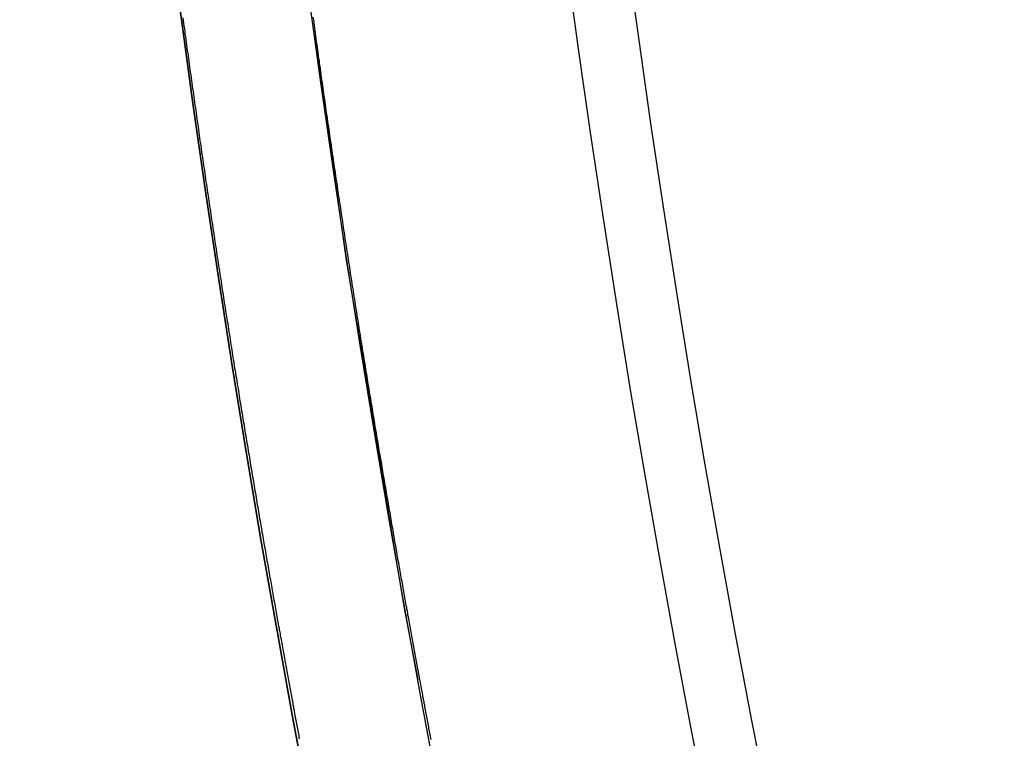
# Model space of a CAD drawing. Extents: x -135 to 743, y -143 to 384.
# Drawn here: x -110 to -103, y -20 to -15 of the extents above; entities that cross this region are included whole.
import ezdxf

# ---------------------------------------------------------------- set-up
doc = ezdxf.new("R2010")
doc.units = 0
doc.header["$LTSCALE"] = 20
doc.linetypes.add('VERDECKT', pattern=[0.375, 0.25, -0.125])
doc.layers.get('0').update_dxf_attribs({"linetype": 'CONTINUOUS'})
doc.layers.add('BLECH', color=253, linetype='CONTINUOUS')

# ---------------------------------------------------------------- blocks, each defined once
blk = doc.blocks.new('*U18')
at = {"layer": 'BLECH', "color": 32}
for centre in [(0, 0), (0, 0, 1.5)]:
    blk.add_circle(centre, 135, dxfattribs=at)
at = {"layer": 'BLECH', "color": 32, "extrusion": (0, -4e-16, -1)}
for centre in [(0, 0, -1.5), (0, 0)]:
    blk.add_circle(centre, 135, dxfattribs=at)
blk = doc.blocks.new('*U19')
at = {"layer": 'BLECH', "color": 32}
for points in [[(-107.088, -20.3243, 33.2602), (-107.091, -20.3121, 33.2781), (-107.093, -20.2999, 33.2959), (-107.095, -20.2876, 33.3137), (-107.098, -20.2753, 33.3314), (-107.1, -20.2629, 33.3491), (-107.102, -20.2505, 33.3668), (-107.105, -20.2381, 33.3844), (-107.107, -20.2256, 33.402), (-107.109, -20.213, 33.4195), (-107.112, -20.2004, 33.4369), (-107.114, -20.1878, 33.4544), (-107.117, -20.1751, 33.4717), (-107.119, -20.1624, 33.4891), (-107.121, -20.1497, 33.5064), (-107.124, -20.1369, 33.5236), (-107.126, -20.124, 33.5408), (-107.129, -20.1111, 33.5579), (-107.131, -20.0982, 33.575), (-107.133, -20.0852, 33.5921), (-107.136, -20.0722, 33.6091), (-107.138, -20.0592, 33.626), (-107.141, -20.0461, 33.6429), (-107.143, -20.033, 33.6598), (-107.146, -20.0198, 33.6766), (-107.148, -20.0066, 33.6934), (-107.151, -19.9934, 33.7101), (-107.153, -19.9801, 33.7267), (-107.156, -19.9668, 33.7433), (-107.158, -19.9534, 33.7599), (-107.161, -19.9401, 33.7764), (-107.163, -19.9266, 33.7929), (-107.166, -19.9132, 33.8093), (-107.168, -19.8997, 33.8257), (-107.171, -19.8861, 33.842), (-107.173, -19.8726, 33.8582), (-107.176, -19.8589, 33.8744), (-107.178, -19.8453, 33.8906), (-107.181, -19.8316, 33.9067), (-107.183, -19.8179, 33.9228), (-107.186, -19.8042, 33.9388), (-107.188, -19.7904, 33.9547), (-107.191, -19.7766, 33.9706), (-107.193, -19.7627, 33.9865), (-107.196, -19.7488, 34.0023), (-107.199, -19.7349, 34.018), (-107.201, -19.721, 34.0337), (-107.204, -19.707, 34.0494), (-107.206, -19.693, 34.0649), (-107.209, -19.679, 34.0805), (-107.211, -19.6649, 34.096), (-107.214, -19.6508, 34.1114), (-107.217, -19.6367, 34.1268), (-107.219, -19.6225, 34.1421), (-107.222, -19.6083, 34.1573), (-107.224, -19.5941, 34.1726), (-107.227, -19.5798, 34.1877), (-107.23, -19.5656, 34.2028), (-107.232, -19.5512, 34.2179), (-107.235, -19.5369, 34.2329), (-107.237, -19.5225, 34.2478), (-107.24, -19.5082, 34.2627), (-107.243, -19.4937, 34.2775), (-107.245, -19.4793, 34.2923), (-107.248, -19.4648, 34.307), (-107.251, -19.4503, 34.3217), (-107.253, -19.4357, 34.3363), (-107.256, -19.4211, 34.3509), (-107.259, -19.4064, 34.3655), (-107.261, -19.3917, 34.3801), (-107.264, -19.3769, 34.3946), (-107.267, -19.362, 34.4091), (-107.269, -19.3471, 34.4236), (-107.272, -19.3321, 34.4381), (-107.275, -19.3171, 34.4525), (-107.277, -19.3021, 34.4669), (-107.28, -19.2869, 34.4813), (-107.283, -19.2718, 34.4956), (-107.286, -19.2565, 34.5099), (-107.288, -19.2413, 34.5242), (-107.291, -19.2259, 34.5384), (-107.294, -19.2105, 34.5526), (-107.297, -19.1951, 34.5668), (-107.299, -19.1796, 34.5809), (-107.302, -19.1641, 34.5951), (-107.305, -19.1485, 34.6091), (-107.308, -19.1328, 34.6232), (-107.31, -19.1171, 34.6372), (-107.313, -19.1014, 34.6512), (-107.316, -19.0856, 34.6651), (-107.319, -19.0697, 34.679), (-107.322, -19.0538, 34.6929), (-107.325, -19.0379, 34.7067), (-107.327, -19.0219, 34.7205), (-107.33, -19.0058, 34.7343), (-107.333, -18.9897, 34.748), (-107.336, -18.9736, 34.7617), (-107.339, -18.9574, 34.7754), (-107.342, -18.9411, 34.789), (-107.345, -18.9248, 34.8026), (-107.347, -18.9085, 34.8161), (-107.35, -18.8921, 34.8296), (-107.353, -18.8756, 34.8431), (-107.356, -18.8591, 34.8565), (-107.359, -18.8426, 34.8699), (-107.362, -18.826, 34.8833), (-107.365, -18.8093, 34.8966), (-107.368, -18.7926, 34.9099), (-107.371, -18.7759, 34.9231), (-107.374, -18.7591, 34.9363), (-107.377, -18.7423, 34.9494), (-107.38, -18.7254, 34.9625), (-107.382, -18.7085, 34.9756), (-107.385, -18.6915, 34.9886), (-107.388, -18.6745, 35.0016), (-107.391, -18.6574, 35.0145), (-107.394, -18.6403, 35.0274), (-107.397, -18.6231, 35.0403), (-107.4, -18.6059, 35.0531), (-107.403, -18.5887, 35.0659), (-107.406, -18.5714, 35.0786), (-107.409, -18.554, 35.0913), (-107.412, -18.5367, 35.1039), (-107.415, -18.5192, 35.1165), (-107.418, -18.5018, 35.129), (-107.421, -18.4842, 35.1415), (-107.424, -18.4667, 35.154), (-107.427, -18.4491, 35.1664), (-107.43, -18.4314, 35.1787), (-107.433, -18.4137, 35.1911), (-107.436, -18.396, 35.2033), (-107.439, -18.3782, 35.2155), (-107.443, -18.3603, 35.2277), (-107.446, -18.3425, 35.2398), (-107.449, -18.3246, 35.2519), (-107.452, -18.3066, 35.2639), (-107.455, -18.2886, 35.2759), (-107.458, -18.2706, 35.2878), (-107.461, -18.2525, 35.2997), (-107.464, -18.2343, 35.3115), (-107.467, -18.2162, 35.3233), (-107.47, -18.198, 35.335), (-107.473, -18.1797, 35.3467), (-107.476, -18.1614, 35.3583), (-107.479, -18.1431, 35.3699), (-107.483, -18.1247, 35.3814), (-107.486, -18.1063, 35.3929), (-107.489, -18.0879, 35.4043), (-107.492, -18.0694, 35.4157), (-107.495, -18.0509, 35.427), (-107.498, -18.0323, 35.4383), (-107.501, -18.0137, 35.4495), (-107.504, -17.9951, 35.4607), (-107.507, -17.9764, 35.4718), (-107.511, -17.9577, 35.4829), (-107.514, -17.9389, 35.4939), (-107.517, -17.9201, 35.5048), (-107.52, -17.9013, 35.5157), (-107.523, -17.8824, 35.5266), (-107.526, -17.8635, 35.5374), (-107.529, -17.8446, 35.5481), (-107.533, -17.8256, 35.5588), (-107.536, -17.8066, 35.5695), (-107.539, -17.7876, 35.58), (-107.542, -17.7685, 35.5906), (-107.545, -17.7494, 35.6011), (-107.548, -17.7302, 35.6115), (-107.551, -17.7111, 35.6218), (-107.555, -17.6919, 35.6322), (-107.558, -17.6726, 35.6424), (-107.561, -17.6533, 35.6526), (-107.564, -17.634, 35.6628), (-107.567, -17.6147, 35.6729), (-107.57, -17.5953, 35.6829), (-107.574, -17.5759, 35.6929), (-107.577, -17.5564, 35.7028), (-107.58, -17.537, 35.7127), (-107.583, -17.5175, 35.7225), (-107.586, -17.4979, 35.7322), (-107.59, -17.4784, 35.7419), (-107.593, -17.4588, 35.7516), (-107.596, -17.4391, 35.7612), (-107.599, -17.4195, 35.7707), (-107.602, -17.3998, 35.7801), (-107.605, -17.3801, 35.7896), (-107.609, -17.3603, 35.7989), (-107.612, -17.3406, 35.8082), (-107.615, -17.3208, 35.8174), (-107.618, -17.3009, 35.8266), (-107.621, -17.2811, 35.8357), (-107.625, -17.2612, 35.8448), (-107.628, -17.2413, 35.8538), (-107.631, -17.2213, 35.8627), (-107.634, -17.2014, 35.8716), (-107.637, -17.1814, 35.8804), (-107.641, -17.1613, 35.8892), (-107.644, -17.1413, 35.8979), (-107.647, -17.1212, 35.9065), (-107.65, -17.1011, 35.9151), (-107.653, -17.081, 35.9236), (-107.657, -17.0608, 35.9321), (-107.66, -17.0407, 35.9405), (-107.663, -17.0205, 35.9488), (-107.666, -17.0002, 35.9571), (-107.669, -16.98, 35.9653), (-107.673, -16.9597, 35.9735), (-107.676, -16.9394, 35.9816), (-107.679, -16.9191, 35.9896), (-107.682, -16.8987, 35.9976), (-107.685, -16.8784, 36.0055), (-107.688, -16.858, 36.0133), (-107.692, -16.8376, 36.0211), (-107.695, -16.8171, 36.0288), (-107.698, -16.7967, 36.0365), (-107.701, -16.7762, 36.0441), (-107.704, -16.7557, 36.0517), (-107.708, -16.7351, 36.0591), (-107.711, -16.7146, 36.0666), (-107.714, -16.694, 36.0739), (-107.717, -16.6734, 36.0812), (-107.72, -16.6528, 36.0884), (-107.724, -16.6322, 36.0956), (-107.727, -16.6116, 36.1027), (-107.73, -16.5909, 36.1098), (-107.733, -16.5702, 36.1168), (-107.736, -16.5495, 36.1237), (-107.739, -16.5288, 36.1305), (-107.743, -16.5081, 36.1373), (-107.746, -16.4873, 36.1441), (-107.749, -16.4666, 36.1508), (-107.752, -16.4458, 36.1574), (-107.755, -16.425, 36.1639), (-107.759, -16.4042, 36.1704), (-107.762, -16.3833, 36.1768), (-107.765, -16.3625, 36.1832), (-107.768, -16.3416, 36.1895), (-107.771, -16.3207, 36.1957), (-107.774, -16.2999, 36.2019), (-107.778, -16.2789, 36.208), (-107.781, -16.258, 36.2141), (-107.784, -16.2371, 36.22), (-107.787, -16.2162, 36.226), (-107.79, -16.1952, 36.2318), (-107.793, -16.1742, 36.2376), (-107.796, -16.1532, 36.2434), (-107.8, -16.1323, 36.249), (-107.803, -16.1113, 36.2546), (-107.806, -16.0902, 36.2602), (-107.809, -16.0692, 36.2657), (-107.812, -16.0482, 36.2711), (-107.815, -16.0271, 36.2764), (-107.818, -16.0061, 36.2817), (-107.822, -15.985, 36.2869), (-107.825, -15.9639, 36.2921), (-107.828, -15.9429, 36.2972), (-107.831, -15.9218, 36.3022), (-107.834, -15.9007, 36.3072), (-107.837, -15.8796, 36.3121), (-107.84, -15.8584, 36.3169), (-107.843, -15.8373, 36.3217), (-107.846, -15.8162, 36.3264), (-107.85, -15.7951, 36.3311), (-107.853, -15.7739, 36.3357), (-107.856, -15.7528, 36.3402), (-107.859, -15.7316, 36.3446), (-107.862, -15.7105, 36.349), (-107.865, -15.6893, 36.3533), (-107.868, -15.6681, 36.3576), (-107.871, -15.647, 36.3618), (-107.874, -15.6258, 36.3659), (-107.877, -15.6046, 36.37), (-107.88, -15.5834, 36.374), (-107.883, -15.5623, 36.3779), (-107.886, -15.5411, 36.3818), (-107.889, -15.5199, 36.3856), (-107.892, -15.4987, 36.3894), (-107.896, -15.4775, 36.3931), (-107.899, -15.4563, 36.3967), (-107.902, -15.4351, 36.4002), (-107.905, -15.4139, 36.4037), (-107.908, -15.3927, 36.4071), (-107.911, -15.3716, 36.4105), (-107.914, -15.3504, 36.4138), (-107.917, -15.3292, 36.417), (-107.92, -15.308, 36.4202), (-107.923, -15.2868, 36.4233), (-107.926, -15.2656, 36.4264), (-107.929, -15.2444, 36.4293), (-107.932, -15.2232, 36.4323), (-107.935, -15.2021, 36.4351), (-107.938, -15.1809, 36.4379), (-107.941, -15.1597, 36.4406), (-107.944, -15.1386, 36.4433), (-107.947, -15.1174, 36.4459), (-107.95, -15.0963, 36.4484), (-107.952, -15.0751, 36.4509), (-107.955, -15.054, 36.4533), (-107.958, -15.0328, 36.4557), (-107.961, -15.0117, 36.458), (-107.964, -14.9906, 36.4602), (-107.967, -14.9695, 36.4624), (-107.97, -14.9483, 36.4645), (-107.973, -14.9272, 36.4665), (-107.976, -14.9062, 36.4685), (-107.979, -14.8851, 36.4704), (-107.982, -14.864, 36.4723), (-107.985, -14.8429, 36.4741), (-107.988, -14.8219, 36.4758), (-107.99, -14.8008, 36.4775), (-107.993, -14.7798, 36.4791), (-107.996, -14.7588, 36.4807), (-107.999, -14.7378, 36.4822)], [(-107.088, -20.3243, 33.2602), (-107.091, -20.3121, 33.2781), (-107.093, -20.2999, 33.2959), (-107.095, -20.2876, 33.3137), (-107.098, -20.2753, 33.3314), (-107.1, -20.2629, 33.3491), (-107.102, -20.2505, 33.3668), (-107.105, -20.2381, 33.3844), (-107.107, -20.2256, 33.402), (-107.109, -20.213, 33.4195), (-107.112, -20.2004, 33.4369), (-107.114, -20.1878, 33.4544), (-107.117, -20.1751, 33.4717), (-107.119, -20.1624, 33.4891), (-107.121, -20.1497, 33.5064), (-107.124, -20.1369, 33.5236), (-107.126, -20.124, 33.5408), (-107.129, -20.1111, 33.5579), (-107.131, -20.0982, 33.575), (-107.133, -20.0852, 33.5921), (-107.136, -20.0722, 33.6091), (-107.138, -20.0592, 33.626), (-107.141, -20.0461, 33.6429), (-107.143, -20.033, 33.6598), (-107.146, -20.0198, 33.6766), (-107.148, -20.0066, 33.6934), (-107.151, -19.9934, 33.7101), (-107.153, -19.9801, 33.7267), (-107.156, -19.9668, 33.7433), (-107.158, -19.9534, 33.7599), (-107.161, -19.9401, 33.7764), (-107.163, -19.9266, 33.7929), (-107.166, -19.9132, 33.8093), (-107.168, -19.8997, 33.8257), (-107.171, -19.8861, 33.842), (-107.173, -19.8726, 33.8582), (-107.176, -19.8589, 33.8744), (-107.178, -19.8453, 33.8906), (-107.181, -19.8316, 33.9067), (-107.183, -19.8179, 33.9228), (-107.186, -19.8042, 33.9388), (-107.188, -19.7904, 33.9547), (-107.191, -19.7766, 33.9706), (-107.193, -19.7627, 33.9865), (-107.196, -19.7488, 34.0023), (-107.199, -19.7349, 34.018), (-107.201, -19.721, 34.0337), (-107.204, -19.707, 34.0494), (-107.206, -19.693, 34.0649), (-107.209, -19.679, 34.0805), (-107.211, -19.6649, 34.096), (-107.214, -19.6508, 34.1114), (-107.217, -19.6367, 34.1268), (-107.219, -19.6225, 34.1421), (-107.222, -19.6083, 34.1573), (-107.224, -19.5941, 34.1726), (-107.227, -19.5798, 34.1877), (-107.23, -19.5656, 34.2028), (-107.232, -19.5512, 34.2179), (-107.235, -19.5369, 34.2329), (-107.237, -19.5225, 34.2478), (-107.24, -19.5082, 34.2627), (-107.243, -19.4937, 34.2775), (-107.245, -19.4793, 34.2923), (-107.248, -19.4648, 34.307), (-107.251, -19.4503, 34.3217), (-107.253, -19.4357, 34.3363), (-107.256, -19.4211, 34.3509), (-107.259, -19.4064, 34.3655), (-107.261, -19.3917, 34.3801), (-107.264, -19.3769, 34.3946), (-107.267, -19.362, 34.4091), (-107.269, -19.3471, 34.4236), (-107.272, -19.3321, 34.4381), (-107.275, -19.3171, 34.4525), (-107.277, -19.3021, 34.4669), (-107.28, -19.2869, 34.4813), (-107.283, -19.2718, 34.4956), (-107.286, -19.2565, 34.5099), (-107.288, -19.2413, 34.5242), (-107.291, -19.2259, 34.5384), (-107.294, -19.2105, 34.5526), (-107.297, -19.1951, 34.5668), (-107.299, -19.1796, 34.5809), (-107.302, -19.1641, 34.5951), (-107.305, -19.1485, 34.6091), (-107.308, -19.1328, 34.6232), (-107.31, -19.1171, 34.6372), (-107.313, -19.1014, 34.6512), (-107.316, -19.0856, 34.6651), (-107.319, -19.0697, 34.679), (-107.322, -19.0538, 34.6929), (-107.325, -19.0379, 34.7067), (-107.327, -19.0219, 34.7205), (-107.33, -19.0058, 34.7343), (-107.333, -18.9897, 34.748), (-107.336, -18.9736, 34.7617), (-107.339, -18.9574, 34.7754), (-107.342, -18.9411, 34.789), (-107.345, -18.9248, 34.8026), (-107.347, -18.9085, 34.8161), (-107.35, -18.8921, 34.8296), (-107.353, -18.8756, 34.8431), (-107.356, -18.8591, 34.8565), (-107.359, -18.8426, 34.8699), (-107.362, -18.826, 34.8833), (-107.365, -18.8093, 34.8966), (-107.368, -18.7926, 34.9099), (-107.371, -18.7759, 34.9231), (-107.374, -18.7591, 34.9363), (-107.377, -18.7423, 34.9494), (-107.38, -18.7254, 34.9625), (-107.382, -18.7085, 34.9756), (-107.385, -18.6915, 34.9886), (-107.388, -18.6745, 35.0016), (-107.391, -18.6574, 35.0145), (-107.394, -18.6403, 35.0274), (-107.397, -18.6231, 35.0403), (-107.4, -18.6059, 35.0531), (-107.403, -18.5887, 35.0659), (-107.406, -18.5714, 35.0786), (-107.409, -18.554, 35.0913), (-107.412, -18.5367, 35.1039), (-107.415, -18.5192, 35.1165), (-107.418, -18.5018, 35.129), (-107.421, -18.4842, 35.1415), (-107.424, -18.4667, 35.154), (-107.427, -18.4491, 35.1664), (-107.43, -18.4314, 35.1787), (-107.433, -18.4137, 35.1911), (-107.436, -18.396, 35.2033), (-107.439, -18.3782, 35.2155), (-107.443, -18.3603, 35.2277), (-107.446, -18.3425, 35.2398), (-107.449, -18.3246, 35.2519), (-107.452, -18.3066, 35.2639), (-107.455, -18.2886, 35.2759), (-107.458, -18.2706, 35.2878), (-107.461, -18.2525, 35.2997), (-107.464, -18.2343, 35.3115), (-107.467, -18.2162, 35.3233), (-107.47, -18.198, 35.335), (-107.473, -18.1797, 35.3467), (-107.476, -18.1614, 35.3583), (-107.479, -18.1431, 35.3699), (-107.483, -18.1247, 35.3814), (-107.486, -18.1063, 35.3929), (-107.489, -18.0879, 35.4043), (-107.492, -18.0694, 35.4157), (-107.495, -18.0509, 35.427), (-107.498, -18.0323, 35.4383), (-107.501, -18.0137, 35.4495), (-107.504, -17.9951, 35.4607), (-107.507, -17.9764, 35.4718), (-107.511, -17.9577, 35.4829), (-107.514, -17.9389, 35.4939), (-107.517, -17.9201, 35.5048), (-107.52, -17.9013, 35.5157), (-107.523, -17.8824, 35.5266), (-107.526, -17.8635, 35.5374), (-107.529, -17.8446, 35.5481), (-107.533, -17.8256, 35.5588), (-107.536, -17.8066, 35.5695), (-107.539, -17.7876, 35.58), (-107.542, -17.7685, 35.5906), (-107.545, -17.7494, 35.6011), (-107.548, -17.7302, 35.6115), (-107.551, -17.7111, 35.6218), (-107.555, -17.6919, 35.6322), (-107.558, -17.6726, 35.6424), (-107.561, -17.6533, 35.6526), (-107.564, -17.634, 35.6628), (-107.567, -17.6147, 35.6729), (-107.57, -17.5953, 35.6829), (-107.574, -17.5759, 35.6929), (-107.577, -17.5564, 35.7028), (-107.58, -17.537, 35.7127), (-107.583, -17.5175, 35.7225), (-107.586, -17.4979, 35.7322), (-107.59, -17.4784, 35.7419), (-107.593, -17.4588, 35.7516), (-107.596, -17.4391, 35.7612), (-107.599, -17.4195, 35.7707), (-107.602, -17.3998, 35.7801), (-107.605, -17.3801, 35.7896), (-107.609, -17.3603, 35.7989), (-107.612, -17.3406, 35.8082), (-107.615, -17.3208, 35.8174), (-107.618, -17.3009, 35.8266), (-107.621, -17.2811, 35.8357), (-107.625, -17.2612, 35.8448), (-107.628, -17.2413, 35.8538), (-107.631, -17.2213, 35.8627), (-107.634, -17.2014, 35.8716), (-107.637, -17.1814, 35.8804), (-107.641, -17.1613, 35.8892), (-107.644, -17.1413, 35.8979), (-107.647, -17.1212, 35.9065), (-107.65, -17.1011, 35.9151), (-107.653, -17.081, 35.9236), (-107.657, -17.0608, 35.9321), (-107.66, -17.0407, 35.9405), (-107.663, -17.0205, 35.9488), (-107.666, -17.0002, 35.9571), (-107.669, -16.98, 35.9653), (-107.673, -16.9597, 35.9735), (-107.676, -16.9394, 35.9816), (-107.679, -16.9191, 35.9896), (-107.682, -16.8987, 35.9976), (-107.685, -16.8784, 36.0055), (-107.688, -16.858, 36.0133), (-107.692, -16.8376, 36.0211), (-107.695, -16.8171, 36.0288), (-107.698, -16.7967, 36.0365), (-107.701, -16.7762, 36.0441), (-107.704, -16.7557, 36.0517), (-107.708, -16.7351, 36.0591), (-107.711, -16.7146, 36.0666), (-107.714, -16.694, 36.0739), (-107.717, -16.6734, 36.0812), (-107.72, -16.6528, 36.0884), (-107.724, -16.6322, 36.0956), (-107.727, -16.6116, 36.1027), (-107.73, -16.5909, 36.1098), (-107.733, -16.5702, 36.1168), (-107.736, -16.5495, 36.1237), (-107.739, -16.5288, 36.1305), (-107.743, -16.5081, 36.1373), (-107.746, -16.4873, 36.1441), (-107.749, -16.4666, 36.1508), (-107.752, -16.4458, 36.1574), (-107.755, -16.425, 36.1639), (-107.759, -16.4042, 36.1704), (-107.762, -16.3833, 36.1768), (-107.765, -16.3625, 36.1832), (-107.768, -16.3416, 36.1895), (-107.771, -16.3207, 36.1957), (-107.774, -16.2999, 36.2019), (-107.778, -16.2789, 36.208), (-107.781, -16.258, 36.2141), (-107.784, -16.2371, 36.22), (-107.787, -16.2162, 36.226), (-107.79, -16.1952, 36.2318), (-107.793, -16.1742, 36.2376), (-107.796, -16.1532, 36.2434), (-107.8, -16.1323, 36.249), (-107.803, -16.1113, 36.2546), (-107.806, -16.0902, 36.2602), (-107.809, -16.0692, 36.2657), (-107.812, -16.0482, 36.2711), (-107.815, -16.0271, 36.2764), (-107.818, -16.0061, 36.2817), (-107.822, -15.985, 36.2869), (-107.825, -15.9639, 36.2921), (-107.828, -15.9429, 36.2972), (-107.831, -15.9218, 36.3022), (-107.834, -15.9007, 36.3072), (-107.837, -15.8796, 36.3121), (-107.84, -15.8584, 36.3169), (-107.843, -15.8373, 36.3217), (-107.846, -15.8162, 36.3264), (-107.85, -15.7951, 36.3311), (-107.853, -15.7739, 36.3357), (-107.856, -15.7528, 36.3402), (-107.859, -15.7316, 36.3446), (-107.862, -15.7105, 36.349), (-107.865, -15.6893, 36.3533), (-107.868, -15.6681, 36.3576), (-107.871, -15.647, 36.3618), (-107.874, -15.6258, 36.3659), (-107.877, -15.6046, 36.37), (-107.88, -15.5834, 36.374), (-107.883, -15.5623, 36.3779), (-107.886, -15.5411, 36.3818), (-107.889, -15.5199, 36.3856), (-107.892, -15.4987, 36.3894), (-107.896, -15.4775, 36.3931), (-107.899, -15.4563, 36.3967), (-107.902, -15.4351, 36.4002), (-107.905, -15.4139, 36.4037), (-107.908, -15.3927, 36.4071), (-107.911, -15.3716, 36.4105), (-107.914, -15.3504, 36.4138), (-107.917, -15.3292, 36.417), (-107.92, -15.308, 36.4202), (-107.923, -15.2868, 36.4233), (-107.926, -15.2656, 36.4264), (-107.929, -15.2444, 36.4293), (-107.932, -15.2232, 36.4323), (-107.935, -15.2021, 36.4351), (-107.938, -15.1809, 36.4379), (-107.941, -15.1597, 36.4406), (-107.944, -15.1386, 36.4433), (-107.947, -15.1174, 36.4459), (-107.95, -15.0963, 36.4484), (-107.952, -15.0751, 36.4509), (-107.955, -15.054, 36.4533), (-107.958, -15.0328, 36.4557), (-107.961, -15.0117, 36.458), (-107.964, -14.9906, 36.4602), (-107.967, -14.9695, 36.4624), (-107.97, -14.9483, 36.4645), (-107.973, -14.9272, 36.4665), (-107.976, -14.9062, 36.4685), (-107.979, -14.8851, 36.4704), (-107.982, -14.864, 36.4723), (-107.985, -14.8429, 36.4741), (-107.988, -14.8219, 36.4758), (-107.99, -14.8008, 36.4775), (-107.993, -14.7798, 36.4791), (-107.996, -14.7588, 36.4807), (-107.999, -14.7378, 36.4822)], [(-109.008, -14.7424, 36.4899), (-109.005, -14.7634, 36.4887), (-109.002, -14.7843, 36.4876), (-108.999, -14.8053, 36.4863), (-108.996, -14.8263, 36.485), (-108.993, -14.8473, 36.4836), (-108.991, -14.8683, 36.4822), (-108.988, -14.8893, 36.4807), (-108.985, -14.9103, 36.4791), (-108.982, -14.9314, 36.4775), (-108.979, -14.9524, 36.4758), (-108.976, -14.9735, 36.4741), (-108.973, -14.9945, 36.4723), (-108.97, -15.0156, 36.4704), (-108.967, -15.0367, 36.4685), (-108.964, -15.0578, 36.4665), (-108.962, -15.0789, 36.4645), (-108.959, -15.1, 36.4624), (-108.956, -15.1211, 36.4602), (-108.953, -15.1422, 36.458), (-108.95, -15.1634, 36.4557), (-108.947, -15.1845, 36.4533), (-108.944, -15.2056, 36.4509), (-108.941, -15.2268, 36.4484), (-108.938, -15.2479, 36.4459), (-108.935, -15.2691, 36.4433), (-108.932, -15.2903, 36.4406), (-108.929, -15.3114, 36.4379), (-108.926, -15.3326, 36.4351), (-108.923, -15.3538, 36.4323), (-108.92, -15.375, 36.4293), (-108.917, -15.3961, 36.4264), (-108.914, -15.4173, 36.4233), (-108.911, -15.4385, 36.4202), (-108.908, -15.4597, 36.417), (-108.905, -15.4809, 36.4138), (-108.902, -15.5021, 36.4105), (-108.899, -15.5233, 36.4071), (-108.896, -15.5445, 36.4037), (-108.893, -15.5657, 36.4002), (-108.89, -15.5868, 36.3967), (-108.887, -15.608, 36.3931), (-108.884, -15.6292, 36.3894), (-108.881, -15.6504, 36.3856), (-108.878, -15.6716, 36.3818), (-108.875, -15.6928, 36.3779), (-108.872, -15.714, 36.374), (-108.869, -15.7352, 36.37), (-108.866, -15.7563, 36.3659), (-108.863, -15.7775, 36.3618), (-108.86, -15.7987, 36.3576), (-108.856, -15.8198, 36.3534), (-108.853, -15.841, 36.349), (-108.85, -15.8622, 36.3446), (-108.847, -15.8833, 36.3402), (-108.844, -15.9045, 36.3357), (-108.841, -15.9256, 36.3311), (-108.838, -15.9467, 36.3264), (-108.835, -15.9679, 36.3217), (-108.832, -15.989, 36.3169), (-108.829, -16.0101, 36.3121), (-108.826, -16.0312, 36.3072), (-108.822, -16.0523, 36.3022), (-108.819, -16.0734, 36.2972), (-108.816, -16.0945, 36.2921), (-108.813, -16.1155, 36.2869), (-108.81, -16.1366, 36.2817), (-108.807, -16.1577, 36.2764), (-108.804, -16.1787, 36.2711), (-108.801, -16.1998, 36.2657), (-108.797, -16.2208, 36.2602), (-108.794, -16.2418, 36.2546), (-108.791, -16.2628, 36.249), (-108.788, -16.2838, 36.2434), (-108.785, -16.3048, 36.2376), (-108.782, -16.3257, 36.2318), (-108.779, -16.3467, 36.226), (-108.775, -16.3676, 36.2201), (-108.772, -16.3886, 36.2141), (-108.769, -16.4095, 36.208), (-108.766, -16.4304, 36.2019), (-108.763, -16.4513, 36.1957), (-108.76, -16.4722, 36.1895), (-108.757, -16.493, 36.1832), (-108.753, -16.5139, 36.1768), (-108.75, -16.5347, 36.1704), (-108.747, -16.5555, 36.1639), (-108.744, -16.5763, 36.1574), (-108.741, -16.5971, 36.1508), (-108.737, -16.6179, 36.1441), (-108.734, -16.6386, 36.1373), (-108.731, -16.6594, 36.1305), (-108.728, -16.6801, 36.1237), (-108.725, -16.7008, 36.1168), (-108.722, -16.7215, 36.1098), (-108.718, -16.7421, 36.1027), (-108.715, -16.7628, 36.0956), (-108.712, -16.7834, 36.0884), (-108.709, -16.804, 36.0812), (-108.706, -16.8246, 36.0739), (-108.703, -16.8452, 36.0666), (-108.699, -16.8657, 36.0591), (-108.696, -16.8862, 36.0517), (-108.693, -16.9067, 36.0441), (-108.69, -16.9272, 36.0365), (-108.687, -16.9477, 36.0288), (-108.683, -16.9681, 36.0211), (-108.68, -16.9885, 36.0133), (-108.677, -17.0089, 36.0055), (-108.674, -17.0293, 35.9976), (-108.671, -17.0496, 35.9896), (-108.667, -17.07, 35.9816), (-108.664, -17.0903, 35.9735), (-108.661, -17.1105, 35.9653), (-108.658, -17.1308, 35.9571), (-108.655, -17.151, 35.9488), (-108.652, -17.1712, 35.9405), (-108.648, -17.1914, 35.9321), (-108.645, -17.2116, 35.9236), (-108.642, -17.2317, 35.9151), (-108.639, -17.2518, 35.9065), (-108.636, -17.2719, 35.8979), (-108.632, -17.2919, 35.8892), (-108.629, -17.3119, 35.8804), (-108.626, -17.3319, 35.8716), (-108.623, -17.3519, 35.8627), (-108.62, -17.3718, 35.8538), (-108.616, -17.3918, 35.8448), (-108.613, -17.4116, 35.8357), (-108.61, -17.4315, 35.8266), (-108.607, -17.4513, 35.8174), (-108.604, -17.4711, 35.8082), (-108.6, -17.4909, 35.7989), (-108.597, -17.5107, 35.7896), (-108.594, -17.5304, 35.7801), (-108.591, -17.5501, 35.7707), (-108.588, -17.5697, 35.7612), (-108.585, -17.5893, 35.7516), (-108.581, -17.6089, 35.7419), (-108.578, -17.6285, 35.7322), (-108.575, -17.648, 35.7225), (-108.572, -17.6676, 35.7127), (-108.569, -17.687, 35.7028), (-108.566, -17.7065, 35.6929), (-108.562, -17.7259, 35.6829), (-108.559, -17.7453, 35.6729), (-108.556, -17.7646, 35.6628), (-108.553, -17.7839, 35.6526), (-108.55, -17.8032, 35.6424), (-108.547, -17.8224, 35.6322), (-108.543, -17.8417, 35.6218), (-108.54, -17.8608, 35.6115), (-108.537, -17.88, 35.6011), (-108.534, -17.8991, 35.5906), (-108.531, -17.9182, 35.5801), (-108.528, -17.9372, 35.5695), (-108.525, -17.9562, 35.5588), (-108.521, -17.9752, 35.5481), (-108.518, -17.9941, 35.5374), (-108.515, -18.013, 35.5266), (-108.512, -18.0319, 35.5157), (-108.509, -18.0507, 35.5048), (-108.506, -18.0695, 35.4939), (-108.503, -18.0883, 35.4829), (-108.499, -18.107, 35.4718), (-108.496, -18.1257, 35.4607), (-108.493, -18.1443, 35.4495), (-108.49, -18.1629, 35.4383), (-108.487, -18.1815, 35.427), (-108.484, -18.2, 35.4157), (-108.481, -18.2185, 35.4043), (-108.478, -18.2369, 35.3929), (-108.475, -18.2553, 35.3814), (-108.472, -18.2737, 35.3699), (-108.468, -18.292, 35.3583), (-108.465, -18.3103, 35.3467), (-108.462, -18.3286, 35.335), (-108.459, -18.3468, 35.3233), (-108.456, -18.365, 35.3115), (-108.453, -18.3831, 35.2997), (-108.45, -18.4012, 35.2878), (-108.447, -18.4192, 35.2759), (-108.444, -18.4372, 35.2639), (-108.441, -18.4552, 35.2519), (-108.438, -18.4731, 35.2398), (-108.435, -18.491, 35.2277), (-108.432, -18.5088, 35.2155), (-108.429, -18.5266, 35.2033), (-108.426, -18.5443, 35.1911), (-108.423, -18.562, 35.1787), (-108.42, -18.5797, 35.1664), (-108.417, -18.5973, 35.154), (-108.414, -18.6149, 35.1415), (-108.41, -18.6324, 35.129), (-108.407, -18.6499, 35.1165), (-108.404, -18.6673, 35.1039), (-108.401, -18.6847, 35.0913), (-108.398, -18.702, 35.0786), (-108.396, -18.7193, 35.0659), (-108.393, -18.7366, 35.0531), (-108.39, -18.7538, 35.0403), (-108.387, -18.7709, 35.0274), (-108.384, -18.788, 35.0145), (-108.381, -18.8051, 35.0016), (-108.378, -18.8221, 34.9886), (-108.375, -18.8391, 34.9756), (-108.372, -18.856, 34.9625), (-108.369, -18.8729, 34.9494), (-108.366, -18.8898, 34.9363), (-108.363, -18.9065, 34.9231), (-108.36, -18.9233, 34.9099), (-108.357, -18.94, 34.8966), (-108.354, -18.9566, 34.8833), (-108.351, -18.9732, 34.8699), (-108.348, -18.9898, 34.8565), (-108.346, -19.0063, 34.8431), (-108.343, -19.0227, 34.8296), (-108.34, -19.0391, 34.8161), (-108.337, -19.0555, 34.8026), (-108.334, -19.0718, 34.789), (-108.331, -19.088, 34.7754), (-108.328, -19.1042, 34.7617), (-108.325, -19.1204, 34.748), (-108.323, -19.1365, 34.7343), (-108.32, -19.1525, 34.7205), (-108.317, -19.1685, 34.7067), (-108.314, -19.1845, 34.6929), (-108.311, -19.2004, 34.679), (-108.309, -19.2162, 34.6651), (-108.306, -19.232, 34.6512), (-108.303, -19.2478, 34.6372), (-108.3, -19.2635, 34.6232), (-108.297, -19.2791, 34.6091), (-108.295, -19.2947, 34.5951), (-108.292, -19.3103, 34.5809), (-108.289, -19.3258, 34.5668), (-108.286, -19.3412, 34.5526), (-108.284, -19.3566, 34.5384), (-108.281, -19.3719, 34.5242), (-108.278, -19.3872, 34.5099), (-108.275, -19.4024, 34.4956), (-108.273, -19.4176, 34.4813), (-108.27, -19.4327, 34.4669), (-108.267, -19.4478, 34.4525), (-108.264, -19.4628, 34.4381), (-108.262, -19.4778, 34.4236), (-108.259, -19.4927, 34.4091), (-108.256, -19.5075, 34.3946), (-108.254, -19.5223, 34.3801), (-108.251, -19.5371, 34.3655), (-108.248, -19.5518, 34.3509), (-108.246, -19.5664, 34.3363), (-108.243, -19.581, 34.3217), (-108.241, -19.5955, 34.307), (-108.238, -19.61, 34.2923), (-108.235, -19.6244, 34.2775), (-108.233, -19.6388, 34.2627), (-108.23, -19.6532, 34.2478), (-108.227, -19.6676, 34.2329), (-108.225, -19.6819, 34.2179), (-108.222, -19.6962, 34.2028), (-108.22, -19.7105, 34.1877), (-108.217, -19.7248, 34.1726), (-108.214, -19.739, 34.1573), (-108.212, -19.7532, 34.1421), (-108.209, -19.7673, 34.1268), (-108.207, -19.7815, 34.1114), (-108.204, -19.7956, 34.096), (-108.202, -19.8097, 34.0805), (-108.199, -19.8237, 34.0649), (-108.196, -19.8377, 34.0494), (-108.194, -19.8517, 34.0337), (-108.191, -19.8656, 34.018), (-108.189, -19.8795, 34.0023), (-108.186, -19.8934, 33.9865), (-108.184, -19.9073, 33.9706), (-108.181, -19.9211, 33.9547), (-108.179, -19.9349, 33.9388), (-108.176, -19.9486, 33.9228), (-108.173, -19.9623, 33.9067), (-108.171, -19.976, 33.8906), (-108.168, -19.9896, 33.8744), (-108.166, -20.0033, 33.8582), (-108.163, -20.0168, 33.842), (-108.161, -20.0304, 33.8257), (-108.158, -20.0439, 33.8093), (-108.156, -20.0573, 33.7929), (-108.153, -20.0708, 33.7764), (-108.151, -20.0842, 33.7599), (-108.148, -20.0975, 33.7433), (-108.146, -20.1108, 33.7267), (-108.144, -20.1241, 33.7101), (-108.141, -20.1373, 33.6934), (-108.139, -20.1505, 33.6766), (-108.136, -20.1637, 33.6598), (-108.134, -20.1768, 33.6429), (-108.131, -20.1899, 33.626), (-108.129, -20.203, 33.6091), (-108.126, -20.216, 33.5921), (-108.124, -20.2289, 33.575), (-108.122, -20.2419, 33.5579), (-108.119, -20.2547, 33.5408), (-108.117, -20.2676, 33.5236), (-108.114, -20.2804, 33.5064), (-108.112, -20.2931, 33.4891), (-108.11, -20.3059, 33.4717), (-108.107, -20.3185, 33.4544)], [(-109.008, -14.7424, 36.4899), (-109.005, -14.7634, 36.4887), (-109.002, -14.7843, 36.4876), (-108.999, -14.8053, 36.4863), (-108.996, -14.8263, 36.485), (-108.993, -14.8473, 36.4836), (-108.991, -14.8683, 36.4822), (-108.988, -14.8893, 36.4807), (-108.985, -14.9103, 36.4791), (-108.982, -14.9314, 36.4775), (-108.979, -14.9524, 36.4758), (-108.976, -14.9735, 36.4741), (-108.973, -14.9945, 36.4723), (-108.97, -15.0156, 36.4704), (-108.967, -15.0367, 36.4685), (-108.964, -15.0578, 36.4665), (-108.962, -15.0789, 36.4645), (-108.959, -15.1, 36.4624), (-108.956, -15.1211, 36.4602), (-108.953, -15.1422, 36.458), (-108.95, -15.1634, 36.4557), (-108.947, -15.1845, 36.4533), (-108.944, -15.2056, 36.4509), (-108.941, -15.2268, 36.4484), (-108.938, -15.2479, 36.4459), (-108.935, -15.2691, 36.4433), (-108.932, -15.2903, 36.4406), (-108.929, -15.3114, 36.4379), (-108.926, -15.3326, 36.4351), (-108.923, -15.3538, 36.4323), (-108.92, -15.375, 36.4293), (-108.917, -15.3961, 36.4264), (-108.914, -15.4173, 36.4233), (-108.911, -15.4385, 36.4202), (-108.908, -15.4597, 36.417), (-108.905, -15.4809, 36.4138), (-108.902, -15.5021, 36.4105), (-108.899, -15.5233, 36.4071), (-108.896, -15.5445, 36.4037), (-108.893, -15.5657, 36.4002), (-108.89, -15.5868, 36.3967), (-108.887, -15.608, 36.3931), (-108.884, -15.6292, 36.3894), (-108.881, -15.6504, 36.3856), (-108.878, -15.6716, 36.3818), (-108.875, -15.6928, 36.3779), (-108.872, -15.714, 36.374), (-108.869, -15.7352, 36.37), (-108.866, -15.7563, 36.3659), (-108.863, -15.7775, 36.3618), (-108.86, -15.7987, 36.3576), (-108.856, -15.8198, 36.3534), (-108.853, -15.841, 36.349), (-108.85, -15.8622, 36.3446), (-108.847, -15.8833, 36.3402), (-108.844, -15.9045, 36.3357), (-108.841, -15.9256, 36.3311), (-108.838, -15.9467, 36.3264), (-108.835, -15.9679, 36.3217), (-108.832, -15.989, 36.3169), (-108.829, -16.0101, 36.3121), (-108.826, -16.0312, 36.3072), (-108.822, -16.0523, 36.3022), (-108.819, -16.0734, 36.2972), (-108.816, -16.0945, 36.2921), (-108.813, -16.1155, 36.2869), (-108.81, -16.1366, 36.2817), (-108.807, -16.1577, 36.2764), (-108.804, -16.1787, 36.2711), (-108.801, -16.1998, 36.2657), (-108.797, -16.2208, 36.2602), (-108.794, -16.2418, 36.2546), (-108.791, -16.2628, 36.249), (-108.788, -16.2838, 36.2434), (-108.785, -16.3048, 36.2376), (-108.782, -16.3257, 36.2318), (-108.779, -16.3467, 36.226), (-108.775, -16.3676, 36.2201), (-108.772, -16.3886, 36.2141), (-108.769, -16.4095, 36.208), (-108.766, -16.4304, 36.2019), (-108.763, -16.4513, 36.1957), (-108.76, -16.4722, 36.1895), (-108.757, -16.493, 36.1832), (-108.753, -16.5139, 36.1768), (-108.75, -16.5347, 36.1704), (-108.747, -16.5555, 36.1639), (-108.744, -16.5763, 36.1574), (-108.741, -16.5971, 36.1508), (-108.737, -16.6179, 36.1441), (-108.734, -16.6386, 36.1373), (-108.731, -16.6594, 36.1305), (-108.728, -16.6801, 36.1237), (-108.725, -16.7008, 36.1168), (-108.722, -16.7215, 36.1098), (-108.718, -16.7421, 36.1027), (-108.715, -16.7628, 36.0956), (-108.712, -16.7834, 36.0884), (-108.709, -16.804, 36.0812), (-108.706, -16.8246, 36.0739), (-108.703, -16.8452, 36.0666), (-108.699, -16.8657, 36.0591), (-108.696, -16.8862, 36.0517), (-108.693, -16.9067, 36.0441), (-108.69, -16.9272, 36.0365), (-108.687, -16.9477, 36.0288), (-108.683, -16.9681, 36.0211), (-108.68, -16.9885, 36.0133), (-108.677, -17.0089, 36.0055), (-108.674, -17.0293, 35.9976), (-108.671, -17.0496, 35.9896), (-108.667, -17.07, 35.9816), (-108.664, -17.0903, 35.9735), (-108.661, -17.1105, 35.9653), (-108.658, -17.1308, 35.9571), (-108.655, -17.151, 35.9488), (-108.652, -17.1712, 35.9405), (-108.648, -17.1914, 35.9321), (-108.645, -17.2116, 35.9236), (-108.642, -17.2317, 35.9151), (-108.639, -17.2518, 35.9065), (-108.636, -17.2719, 35.8979), (-108.632, -17.2919, 35.8892), (-108.629, -17.3119, 35.8804), (-108.626, -17.3319, 35.8716), (-108.623, -17.3519, 35.8627), (-108.62, -17.3718, 35.8538), (-108.616, -17.3918, 35.8448), (-108.613, -17.4116, 35.8357), (-108.61, -17.4315, 35.8266), (-108.607, -17.4513, 35.8174), (-108.604, -17.4711, 35.8082), (-108.6, -17.4909, 35.7989), (-108.597, -17.5107, 35.7896), (-108.594, -17.5304, 35.7801), (-108.591, -17.5501, 35.7707), (-108.588, -17.5697, 35.7612), (-108.585, -17.5893, 35.7516), (-108.581, -17.6089, 35.7419), (-108.578, -17.6285, 35.7322), (-108.575, -17.648, 35.7225), (-108.572, -17.6676, 35.7127), (-108.569, -17.687, 35.7028), (-108.566, -17.7065, 35.6929), (-108.562, -17.7259, 35.6829), (-108.559, -17.7453, 35.6729), (-108.556, -17.7646, 35.6628), (-108.553, -17.7839, 35.6526), (-108.55, -17.8032, 35.6424), (-108.547, -17.8224, 35.6322), (-108.543, -17.8417, 35.6218), (-108.54, -17.8608, 35.6115), (-108.537, -17.88, 35.6011), (-108.534, -17.8991, 35.5906), (-108.531, -17.9182, 35.5801), (-108.528, -17.9372, 35.5695), (-108.525, -17.9562, 35.5588), (-108.521, -17.9752, 35.5481), (-108.518, -17.9941, 35.5374), (-108.515, -18.013, 35.5266), (-108.512, -18.0319, 35.5157), (-108.509, -18.0507, 35.5048), (-108.506, -18.0695, 35.4939), (-108.503, -18.0883, 35.4829), (-108.499, -18.107, 35.4718), (-108.496, -18.1257, 35.4607), (-108.493, -18.1443, 35.4495), (-108.49, -18.1629, 35.4383), (-108.487, -18.1815, 35.427), (-108.484, -18.2, 35.4157), (-108.481, -18.2185, 35.4043), (-108.478, -18.2369, 35.3929), (-108.475, -18.2553, 35.3814), (-108.472, -18.2737, 35.3699), (-108.468, -18.292, 35.3583), (-108.465, -18.3103, 35.3467), (-108.462, -18.3286, 35.335), (-108.459, -18.3468, 35.3233), (-108.456, -18.365, 35.3115), (-108.453, -18.3831, 35.2997), (-108.45, -18.4012, 35.2878), (-108.447, -18.4192, 35.2759), (-108.444, -18.4372, 35.2639), (-108.441, -18.4552, 35.2519), (-108.438, -18.4731, 35.2398), (-108.435, -18.491, 35.2277), (-108.432, -18.5088, 35.2155), (-108.429, -18.5266, 35.2033), (-108.426, -18.5443, 35.1911), (-108.423, -18.562, 35.1787), (-108.42, -18.5797, 35.1664), (-108.417, -18.5973, 35.154), (-108.414, -18.6149, 35.1415), (-108.41, -18.6324, 35.129), (-108.407, -18.6499, 35.1165), (-108.404, -18.6673, 35.1039), (-108.401, -18.6847, 35.0913), (-108.398, -18.702, 35.0786), (-108.396, -18.7193, 35.0659), (-108.393, -18.7366, 35.0531), (-108.39, -18.7538, 35.0403), (-108.387, -18.7709, 35.0274), (-108.384, -18.788, 35.0145), (-108.381, -18.8051, 35.0016), (-108.378, -18.8221, 34.9886), (-108.375, -18.8391, 34.9756), (-108.372, -18.856, 34.9625), (-108.369, -18.8729, 34.9494), (-108.366, -18.8898, 34.9363), (-108.363, -18.9065, 34.9231), (-108.36, -18.9233, 34.9099), (-108.357, -18.94, 34.8966), (-108.354, -18.9566, 34.8833), (-108.351, -18.9732, 34.8699), (-108.348, -18.9898, 34.8565), (-108.346, -19.0063, 34.8431), (-108.343, -19.0227, 34.8296), (-108.34, -19.0391, 34.8161), (-108.337, -19.0555, 34.8026), (-108.334, -19.0718, 34.789), (-108.331, -19.088, 34.7754), (-108.328, -19.1042, 34.7617), (-108.325, -19.1204, 34.748), (-108.323, -19.1365, 34.7343), (-108.32, -19.1525, 34.7205), (-108.317, -19.1685, 34.7067), (-108.314, -19.1845, 34.6929), (-108.311, -19.2004, 34.679), (-108.309, -19.2162, 34.6651), (-108.306, -19.232, 34.6512), (-108.303, -19.2478, 34.6372), (-108.3, -19.2635, 34.6232), (-108.297, -19.2791, 34.6091), (-108.295, -19.2947, 34.5951), (-108.292, -19.3103, 34.5809), (-108.289, -19.3258, 34.5668), (-108.286, -19.3412, 34.5526), (-108.284, -19.3566, 34.5384), (-108.281, -19.3719, 34.5242), (-108.278, -19.3872, 34.5099), (-108.275, -19.4024, 34.4956), (-108.273, -19.4176, 34.4813), (-108.27, -19.4327, 34.4669), (-108.267, -19.4478, 34.4525), (-108.264, -19.4628, 34.4381), (-108.262, -19.4778, 34.4236), (-108.259, -19.4927, 34.4091), (-108.256, -19.5075, 34.3946), (-108.254, -19.5223, 34.3801), (-108.251, -19.5371, 34.3655), (-108.248, -19.5518, 34.3509), (-108.246, -19.5664, 34.3363), (-108.243, -19.581, 34.3217), (-108.241, -19.5955, 34.307), (-108.238, -19.61, 34.2923), (-108.235, -19.6244, 34.2775), (-108.233, -19.6388, 34.2627), (-108.23, -19.6532, 34.2478), (-108.227, -19.6676, 34.2329), (-108.225, -19.6819, 34.2179), (-108.222, -19.6962, 34.2028), (-108.22, -19.7105, 34.1877), (-108.217, -19.7248, 34.1726), (-108.214, -19.739, 34.1573), (-108.212, -19.7532, 34.1421), (-108.209, -19.7673, 34.1268), (-108.207, -19.7815, 34.1114), (-108.204, -19.7956, 34.096), (-108.202, -19.8097, 34.0805), (-108.199, -19.8237, 34.0649), (-108.196, -19.8377, 34.0494), (-108.194, -19.8517, 34.0337), (-108.191, -19.8656, 34.018), (-108.189, -19.8795, 34.0023), (-108.186, -19.8934, 33.9865), (-108.184, -19.9073, 33.9706), (-108.181, -19.9211, 33.9547), (-108.179, -19.9349, 33.9388), (-108.176, -19.9486, 33.9228), (-108.173, -19.9623, 33.9067), (-108.171, -19.976, 33.8906), (-108.168, -19.9896, 33.8744), (-108.166, -20.0033, 33.8582), (-108.163, -20.0168, 33.842), (-108.161, -20.0304, 33.8257), (-108.158, -20.0439, 33.8093), (-108.156, -20.0573, 33.7929), (-108.153, -20.0708, 33.7764), (-108.151, -20.0842, 33.7599), (-108.148, -20.0975, 33.7433), (-108.146, -20.1108, 33.7267), (-108.144, -20.1241, 33.7101), (-108.141, -20.1373, 33.6934), (-108.139, -20.1505, 33.6766), (-108.136, -20.1637, 33.6598), (-108.134, -20.1768, 33.6429), (-108.131, -20.1899, 33.626), (-108.129, -20.203, 33.6091), (-108.126, -20.216, 33.5921), (-108.124, -20.2289, 33.575), (-108.122, -20.2419, 33.5579), (-108.119, -20.2547, 33.5408), (-108.117, -20.2676, 33.5236), (-108.114, -20.2804, 33.5064), (-108.112, -20.2931, 33.4891), (-108.11, -20.3059, 33.4717), (-108.107, -20.3185, 33.4544)]]:
    blk.add_polyline3d(points, dxfattribs=at)
at = {"layer": 'BLECH', "color": 32, "extrusion": (1.2e-15, -3e-16, -1)}
for centre, radius in [((0, 0, -86.49994), 110), ((0, 0, -86.49994), 110), ((0, 0, -86.49994), 109), ((0, 0, -86.49994), 109), ((0, 0, -91.70094), 106.99179), ((0, 0, -91.70094), 106.99179), ((0, 0, -90.81884), 106.51935), ((0, 0, -90.81884), 106.51935)]:
    blk.add_circle(centre, radius, dxfattribs=at)
at = {"layer": 'BLECH', "color": 32, "extrusion": (3e-16, -2.4e-15, -1)}
for centre in [(0, 0, -16.5), (0, 0, -17.5), (0, 0, -16.5)]:
    blk.add_arc(centre, 130, 196.420956, 163.579044, dxfattribs=at)
at = {"layer": 'BLECH', "color": 32}
blk.add_arc((0, 0, 17.5), 130, 16.420956, 343.579044, dxfattribs=at)
blk = doc.blocks.new('A$C60F62C40')
at = {"color": 3, "linetype": 'CONTINUOUS'}
blk.add_circle((0, 0), 110, dxfattribs=at)
at = {"color": 1, "linetype": 'VERDECKT'}
blk.add_circle((0, 0), 109, dxfattribs=at)
at = {"color": 3, "linetype": 'CONTINUOUS'}
for radius, start, end in [(130, 16.420956, 343.579044), (135, 180, 344.3136928)]:
    blk.add_arc((0, 0), radius, start, end, dxfattribs=at)

msp = doc.modelspace()

# ---------------------------------------------------------------- block references
for name in ['A$C60F62C40', '*U19', '*U18']:
    msp.add_blockref(name, (0, 0))

doc.saveas('drawing.dxf')
